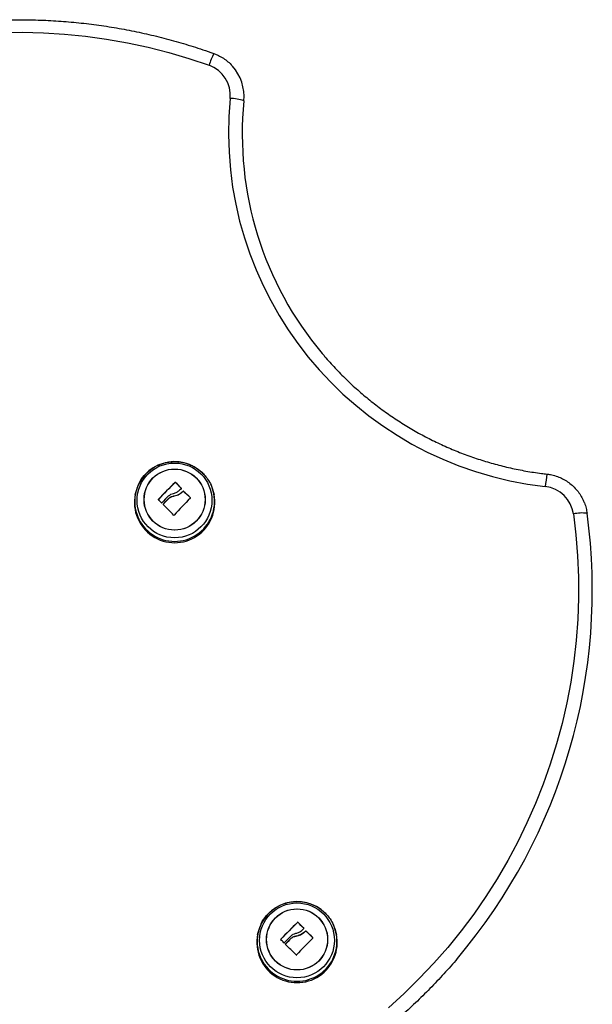
# Model space of a CAD drawing. Units: millimetres. Extents: x 0.1 to 12.5, y 0.6 to 15.3.
# Drawn here: x 11.2 to 11.5, y 12.8 to 13.3 of the extents above; entities that cross this region are included whole.
import ezdxf

# ---------------------------------------------------------------- set-up
doc = ezdxf.new("R2010")
doc.units = ezdxf.units.MM

# ---------------------------------------------------------------- blocks, each defined once
blk = doc.blocks.new('OPSHB_K032')
at = {"color": 7, "linetype": 'Continuous', "lineweight": 25}
for p, q in [((-5617.632278334992, 8072.665512738418), (-5617.632756692069, 8072.666004521441)), ((-5617.662149277227, 8072.657118504536), (-5617.661089800941, 8072.66021930952)), ((-5617.644847904044, 8072.661903610122), (-5617.644847904044, 8072.661968981516)), ((-5617.644620340961, 8072.661902857613), (-5617.644620340961, 8072.661968221557)), ((-5617.642138127881, 8072.659448010516), (-5617.642138127881, 8072.659513374459)), ((-5617.662244234877, 8072.656653923583), (-5617.662146498161, 8072.657132139098)), ((-5617.645179723101, 8072.655927424919), (-5617.645179723101, 8072.655992788863)), ((-5617.641343612867, 8072.658034002077), (-5617.641343612867, 8072.658099366021)), ((-5617.641118426519, 8072.658037041914), (-5617.641118426519, 8072.658102405858)), ((-5617.638186004656, 8072.655271893036), (-5617.638186004656, 8072.65533725698)), ((-5617.627947647768, 8072.657132139098), (-5617.627849911051, 8072.656653923583)), ((-5617.652135849642, 8072.654587207031), (-5617.652135849642, 8072.654652578425)), ((-5617.650034700232, 8072.652504240763), (-5617.650034700232, 8072.652569604707)), ((-5617.647721451419, 8072.65488413502), (-5617.647721451419, 8072.654949506414)), ((-5617.578830663758, 8072.473520023417), (-5617.579309020834, 8072.47401180644)), ((-5617.608701598542, 8072.465125796985), (-5617.607642125981, 8072.46822660197)), ((-5617.591400225358, 8072.469910902571), (-5617.591400225358, 8072.469976266515)), ((-5617.591172662275, 8072.469910142612), (-5617.591172662275, 8072.469975514006)), ((-5617.588690449195, 8072.467455302965), (-5617.588690449195, 8072.467520666909)), ((-5617.587895934182, 8072.466041287076), (-5617.587895934182, 8072.46610665847)), ((-5617.587670747834, 8072.466044334364), (-5617.587670747834, 8072.466109698307)), ((-5617.608796563642, 8072.464661208582), (-5617.608698819476, 8072.465139431548)), ((-5617.598688174682, 8072.46259449948), (-5617.598688174682, 8072.462659863424)), ((-5617.594273772734, 8072.462891427469), (-5617.594273772734, 8072.462956798863)), ((-5617.591732044416, 8072.463934717369), (-5617.591732044416, 8072.464000081312)), ((-5617.584738333421, 8072.463279185486), (-5617.584738333421, 8072.463344549429)), ((-5617.574499969082, 8072.465139431548), (-5617.574402232366, 8072.464661208582)), ((-5617.596587021547, 8072.460511525762), (-5617.596587021547, 8072.460576897156))]:
    blk.add_line(p, q, dxfattribs=at)
at = {"color": 7, "linetype": 'Continuous', "lineweight": 25, "flags": 128}
for points in [[(-5617.470929507809, 8072.648227503192), (-5617.469853658872, 8072.639075858187), (-5617.469126765328, 8072.629890164029), (-5617.468749870258, 8072.620683623147), (-5617.468723510104, 8072.611469464046), (-5617.469047714668, 8072.602260933858), (-5617.469722036915, 8072.59307126109), (-5617.47074549337, 8072.583913650033), (-5617.472116623717, 8072.574801260274), (-5617.473833446103, 8072.565747187142), (-5617.475893501835, 8072.556764440047), (-5617.478293825584, 8072.547865926423), (-5617.48103097518, 8072.539064434026), (-5617.484101016717, 8072.530372609985), (-5617.487499539452, 8072.521802944731), (-5617.491221640902, 8072.513367751282), (-5617.495262001353, 8072.505079151731), (-5617.49961479445, 8072.496949055832), (-5617.504273776608, 8072.488989149821), (-5617.509232242303, 8072.481210862887), (-5617.514483068781, 8072.473625382077), (-5617.520018730956, 8072.466243600142), (-5617.525831241804, 8072.459076134157), (-5617.531912271576, 8072.452133273375), (-5617.538253073292, 8072.445424994123), (-5617.544844542342, 8072.438960944903), (-5617.551677201586, 8072.432750409138)], [(-5617.720840724828, 8072.858319757175), (-5617.71159230074, 8072.858452884149), (-5617.70234545664, 8072.858236727905), (-5617.693113480406, 8072.857671586466), (-5617.683909636634, 8072.856758294296), (-5617.674747151034, 8072.855498162698), (-5617.665639192509, 8072.853893009615), (-5617.656598848002, 8072.851945100021), (-5617.647639107602, 8072.849657265138), (-5617.638772842186, 8072.847032813024), (-5617.630012799697, 8072.844075468969)]]:
    blk.add_lwpolyline(points, dxfattribs=at)
at = {"color": 7, "linetype": 'Continuous', "lineweight": 25}
for centre, radius in [((-5617.645088259419, 8072.654128439342), 0.01632870530625297), ((-5617.645080395117, 8072.654517426478), 0.01332782178734597), ((-5617.645013551003, 8072.654517377591), 0.0133276544268612), ((-5617.591640533404, 8072.462135679948), 0.01632870170706121), ((-5617.591632723518, 8072.46252471994), 0.0133278228238443), ((-5617.591565919601, 8072.462524619718), 0.0133276471418699)]:
    blk.add_circle(centre, radius, dxfattribs=at)
at = {"color": 8, "linetype": 'Continuous', "lineweight": 25}
for centre, radius, start, end in [((-5617.589346942638, 8072.830958580665), 0.04272896779816017, 154.7283741746569, 162.1227455947723), ((-5617.357772071736, 8072.647349012712), 0.1261002387760312, 171.6603042254604, 174.1507587359976), ((-5617.645047072964, 8072.653699269449), 0.01744061168907753, 168.6482389288078, 11.35176107119225), ((-5617.591599394279, 8072.461706561098), 0.01744061184666676, 168.6482363483844, 11.35176365161564)]:
    blk.add_arc(centre, radius, start, end, dxfattribs=at)
at = {"color": 7, "linetype": 'Continuous', "lineweight": 25}
for centre, radius, start, end in [((-5617.634702698761, 8072.830943042645), 0.01394474002614668, 354.5044389695626, 70.34715564682045), ((-5617.63463502431, 8072.830427380973), 0.01987786694628792, 354.4580614260605, 41.90332938074175), ((-5617.465970233089, 8072.814799402609), 0.1555582475834578, 174.5375291783538, 263.6349778012087), ((-5617.621100826354, 8072.811331121076), 0.01827857880752777, 70.00295795185208, 89.12613035675851), ((-5617.46648701952, 8072.814104839435), 0.1490605149704574, 174.455191427981, 220.039486026662), ((-5617.645042575627, 8072.653588442474), 0.0174671678234022, 45.30198323687672, 168.2947176374684), ((-5617.455043773024, 8072.465615101616), 0.2730942223917316, 134.0282812161375, 136.1950073381333), ((-5617.455043773024, 8072.465549730222), 0.2730942223917316, 134.0282812161375, 136.1950073381333), ((-5617.824098631222, 8072.478006789436), 0.2570102433435269, 44.92844582969, 45.70672539233732), ((-5617.824171161758, 8072.477868086406), 0.257113387950005, 44.92860195250961, 45.7065692946367), ((-5617.644934591149, 8072.653659729185), 0.01733822009454016, 11.55303360824998, 25.66984964614832), ((-5617.48477254585, 8072.646312109722), 0.01397492162396534, 7.877718185364467, 83.60409369299191), ((-5617.645047072964, 8072.653201426454), 0.01754029972054826, 168.6482199764306, 11.35178002356946), ((-5617.445610471957, 8072.45698625571), 0.2836865550851465, 135.424213913747, 136.2603081360598), ((-5617.440788245259, 8072.458091156255), 0.278890226498598, 135.0540535221841, 137.1474277008377), ((-5617.468716977727, 8072.480448415974), 0.2491202775058333, 134.1177453354362, 134.3546140653194), ((-5617.821772421004, 8072.463582573493), 0.2654690771192832, 46.24668831327227, 47.11659900870713), ((-5617.821772421004, 8072.46351720955), 0.2654690771192832, 46.24668831327227, 47.11659900870713), ((-5617.825536794681, 8072.476295107299), 0.2485942378116409, 45.33934633053745, 45.77122518371901), ((-5617.446153581313, 8072.456712679668), 0.2827144243534882, 135.4773588494849, 136.1499798398211), ((-5617.446214259556, 8072.456705674156), 0.2826302367444479, 135.4771695300919, 136.1499898726398), ((-5617.842597997159, 8072.455842665296), 0.2751230459377689, 44.2338515120579, 45.57946355979315), ((-5617.711118168109, 8072.614887974658), 0.2484197230646847, 319.716550960403, 7.779003648768806), ((-5617.467152624086, 8072.631572968665), 0.01707742284419831, 82.7062156338878, 102.777315162822), ((-5617.591594907816, 8072.461595750201), 0.01746715407544763, 45.30192282459892, 168.2947594697221), ((-5617.401610714375, 8072.273636849441), 0.2730736625455575, 134.0281846982618, 136.1950745891244), ((-5617.401601413135, 8072.273562220429), 0.2730867885863811, 134.0282368364877, 136.195022503275), ((-5617.770776786746, 8072.28588684491), 0.25718919031898, 44.92871660361465, 45.70645459761957), ((-5617.770730378977, 8072.2858678475), 0.2571235889939396, 44.92870485853371, 45.70664021289296), ((-5617.414512280267, 8072.287678224149), 0.250205434404987, 134.1182589760992, 134.3541004157853), ((-5617.768398695284, 8072.271511934184), 0.2655765064757838, 46.24679219264635, 47.11634981415652), ((-5617.768441794547, 8072.271400863877), 0.2656393267821668, 46.2468950405116, 47.11624706180201), ((-5617.591488709101, 8072.461666387764), 0.0173401072829576, 11.55389668841835, 25.66917645144856), ((-5617.591599398004, 8072.461208720008), 0.01754030168917727, 168.6482497821485, 11.3517502178515), ((-5617.772433788677, 8072.283951986686), 0.2490857477768401, 45.33960919579832, 45.77063701673539), ((-5617.392032150222, 8072.264866925807), 0.283868485263068, 135.4245159145255, 136.2600758488169), ((-5617.392971957891, 8072.264913204692), 0.2823434032397579, 135.4769169404758, 136.1504218127522), ((-5617.392707985421, 8072.264721996581), 0.282711519840483, 135.4773554130992, 136.1499833042728), ((-5617.387302125429, 8072.266061449752), 0.2789435769167448, 135.0542537238939, 137.1472274518944), ((-5617.789102899883, 8072.263897221041), 0.2750560950545882, 44.23368682531357, 45.57962858976317)]:
    blk.add_arc(centre, radius, start, end, dxfattribs=at)
for points, knots in [([(-5617.902644668417, 8072.776733589959), (-5617.90180611415, 8072.777724031083), (-5617.899057545844, 8072.780970446003), (-5617.894146138183, 8072.786253832841), (-5617.88792818079, 8072.792580283613), (-5617.881474767973, 8072.798670311421), (-5617.87481185305, 8072.804531247339), (-5617.867943043332, 8072.810151698865), (-5617.860878352271, 8072.815525644786), (-5617.853626333474, 8072.820645960371), (-5617.846196225283, 8072.825506294763), (-5617.838597429597, 8072.830100483492), (-5617.83083952725, 8072.834422695619), (-5617.822932315051, 8072.838467492607), (-5617.8148858044, 8072.842229711343), (-5617.806710143329, 8072.845704685972), (-5617.798415683489, 8072.848887979332), (-5617.790012872653, 8072.851775526697), (-5617.781512371451, 8072.854363757466), (-5617.772924881364, 8072.856649334463), (-5617.764261267498, 8072.858629349763), (-5617.75553249727, 8072.860301426944), (-5617.74674957222, 8072.861663307205), (-5617.737923606889, 8072.862713355528), (-5617.729065748998, 8072.863450179626), (-5617.720187195992, 8072.863872935533), (-5617.711299163732, 8072.863981025146), (-5617.702412886933, 8072.863774289322), (-5617.693539594576, 8072.863253068326), (-5617.684690499917, 8072.86241794822), (-5617.675876793925, 8072.861269999697), (-5617.667109578401, 8072.859810791459), (-5617.658400067648, 8072.858041738606), (-5617.649758756038, 8072.855966519483), (-5617.641198522843, 8072.853582421614), (-5617.63394648154, 8072.851297832955), (-5617.6295699353, 8072.8497573596), (-5617.62798656215, 8072.849200037908)], [0, 0, 0, 0, 0.01290969170062854, 0.04231469668268272, 0.07171981799892364, 0.1011251267544998, 0.130530613064853, 0.1599361281909036, 0.1893418642706638, 0.218747759829266, 0.2481537033689725, 0.2775598699129161, 0.3069661387377159, 0.3363725148926374, 0.3657789995345423, 0.395185613858419, 0.4245923718164267, 0.4539991817131205, 0.4834061079191257, 0.5128131125544143, 0.5422201881588186, 0.5716273537632789, 0.6010345836319179, 0.6304418572515149, 0.6598491692378418, 0.6892565286479416, 0.7186639113226019, 0.7480713125242554, 0.7774787167889854, 0.8068861152926838, 0.8362934979815304, 0.865700851061005, 0.8951081685014417, 0.9245154546340676, 0.9539226783398697, 0.9833298701831543, 1, 1, 1, 1]), ([(-5617.62798656215, 8072.849200037908), (-5617.627496923234, 8072.849011148558), (-5617.626225602972, 8072.848520707847), (-5617.624275818146, 8072.847482073997), (-5617.622225784949, 8072.846027796459), (-5617.620747521339, 8072.844753668807), (-5617.620042039588, 8072.84390663191), (-5617.619872537153, 8072.843703118753)], [0, 0, 0, 0, 0.1588503646881807, 0.4124461526839459, 0.6661289313341353, 0.9197825323513218, 1, 1, 1, 1]), ([(-5617.580593143301, 8072.718252820563), (-5617.580256585393, 8072.717838620672), (-5617.578476517628, 8072.715647901452), (-5617.57501370601, 8072.711880312138), (-5617.570206515288, 8072.706972423766), (-5617.565158846744, 8072.702306655337), (-5617.559906803649, 8072.697871807422), (-5617.55445469465, 8072.693682907524), (-5617.548815747309, 8072.689747198953), (-5617.543001419063, 8072.686073439443), (-5617.537024040711, 8072.682669166206), (-5617.530896182726, 8072.679541667218), (-5617.52463075711, 8072.676697443092), (-5617.518240957547, 8072.674142532365), (-5617.511740232051, 8072.671882223358), (-5617.505142259669, 8072.669921573989), (-5617.498461011942, 8072.668263608492), (-5617.491710215779, 8072.666915883145), (-5617.486390445715, 8072.666095190631), (-5617.483325537364, 8072.665732020831), (-5617.482538898187, 8072.665638809693)], [0, 0, 0, 0, 0.0140646541276315, 0.07438849865818067, 0.134711611857319, 0.195034238584249, 0.2553560958183579, 0.3156775386417507, 0.3759979814295747, 0.4363180974922255, 0.4966373958990183, 0.5569561452343096, 0.6172743836139326, 0.6775921422586423, 0.7379093296046646, 0.7982260741097911, 0.8585424006660902, 0.9188584574874589, 0.979174216978902, 1, 1, 1, 1]), ([(-5617.661089800941, 8072.66021930952), (-5617.660970922138, 8072.660596611055), (-5617.660415993977, 8072.662357860692), (-5617.658457078779, 8072.664993220044), (-5617.655519999677, 8072.667783656001), (-5617.652287191159, 8072.669632673337), (-5617.649165423099, 8072.670677148716), (-5617.646289071797, 8072.671102393666), (-5617.643655207817, 8072.67108173038), (-5617.641212757416, 8072.670707498653), (-5617.638953270261, 8072.670032138964), (-5617.636323966833, 8072.668853236455), (-5617.63403006199, 8072.667276651412), (-5617.632005345032, 8072.665296592057), (-5617.630456306676, 8072.663329377807), (-5617.62889309627, 8072.660612797423), (-5617.628288047491, 8072.658388540029), (-5617.627951857346, 8072.657152650547)], [0, 0, 0, 0, 0.02667027857215947, 0.1244972897728573, 0.216306900830563, 0.2997237787030263, 0.3735367881351545, 0.4375192972293563, 0.4952167121911154, 0.5508210890464855, 0.6038747635165372, 0.6540375832877224, 0.74509198720167, 0.7900984158274797, 0.8449499090446755, 0.9138477511317005, 1, 1, 1, 1]), ([(-5617.482538898187, 8072.665638809693), (-5617.482018878361, 8072.665567397833), (-5617.480668461735, 8072.665381951511), (-5617.478534197568, 8072.66481472098), (-5617.476193397678, 8072.663884090043), (-5617.47398860072, 8072.662663016863), (-5617.471955127689, 8072.661176741633), (-5617.470123018717, 8072.659448070235), (-5617.468529765757, 8072.657501387643), (-5617.467202648429, 8072.655433375936), (-5617.466559320416, 8072.653955309532), (-5617.466250200468, 8072.653245096695)], [0, 0, 0, 0, 0.07322731601962999, 0.1901607975373969, 0.3071404073334699, 0.4241130359867362, 0.5410751620132082, 0.6580215620307436, 0.7749518577395529, 0.8918640739650666, 1, 1, 1, 1]), ([(-5617.644620340961, 8072.661968221557), (-5617.644628065124, 8072.661974981109), (-5617.644643389614, 8072.661988391841), (-5617.644671600793, 8072.662002776802), (-5617.64470212564, 8072.662012085289), (-5617.644734312761, 8072.662015174034), (-5617.644766343606, 8072.662012125742), (-5617.644807428122, 8072.662000430143), (-5617.644831748666, 8072.661981533781), (-5617.644847904044, 8072.661968981516)], [0, 0, 0, 0, 0.126106110318876, 0.2501904299603898, 0.3758274066620966, 0.5004189559151414, 0.6250157819977435, 0.7509096798797906, 1, 1, 1, 1]), ([(-5617.644620340961, 8072.661902857613), (-5617.644628428608, 8072.66190987412), (-5617.644644349121, 8072.661923686093), (-5617.644673134167, 8072.661938088238), (-5617.644703375084, 8072.661946855085), (-5617.644734193212, 8072.661949724011), (-5617.644764872276, 8072.661947014009), (-5617.644794851344, 8072.661938522193), (-5617.644823672849, 8072.661924394979), (-5617.644839705096, 8072.661910642955), (-5617.644847904044, 8072.661903610122)], [0, 0, 0, 0, 0.131195737525528, 0.2582584589339684, 0.380947736811626, 0.4999872609727045, 0.6172337126765397, 0.7391592271597719, 0.8666051144457636, 1, 1, 1, 1]), ([(-5617.642138366299, 8072.659294536006), (-5617.642125627163, 8072.659310096078), (-5617.642100235392, 8072.659341110572), (-5617.642088145388, 8072.659401721408), (-5617.642097956005, 8072.659452358338), (-5617.642117046244, 8072.659489689016), (-5617.642131133666, 8072.659505516386), (-5617.642138127881, 8072.659513374459)], [0, 0, 0, 0, 0.2505405659386535, 0.4993800100819828, 0.7488676354647371, 0.8753162021660754, 1, 1, 1, 1]), ([(-5617.645179723101, 8072.655992788863), (-5617.64564408682, 8072.655914073347), (-5617.646570453103, 8072.655757042559), (-5617.647338437801, 8072.655218227346), (-5617.647721451419, 8072.654949506414)], [0, 0, 0, 0, 0.5012744160402527, 1, 1, 1, 1]), ([(-5617.645179723101, 8072.655927424919), (-5617.645644087076, 8072.655848709821), (-5617.646570455146, 8072.655691679649), (-5617.647338438127, 8072.655152859023), (-5617.647721451419, 8072.65488413502)], [0, 0, 0, 0, 0.5012737269000157, 1, 1, 1, 1]), ([(-5617.647686850923, 8072.656092254114), (-5617.647365268454, 8072.656350439848), (-5617.64672341108, 8072.656865761526), (-5617.645933628349, 8072.657097172731), (-5617.64553954144, 8072.657212642622)], [0, 0, 0, 0, 0.5010185783195826, 1, 1, 1, 1]), ([(-5617.64553954144, 8072.657212642622), (-5617.645039371589, 8072.657351358159), (-5617.644041601846, 8072.657628076488), (-5617.643264037623, 8072.658260609648), (-5617.6428762569, 8072.658576061618)], [0, 0, 0, 0, 0.501287852851724, 0.9999999999999999, 0.9999999999999999, 0.9999999999999999, 0.9999999999999999]), ([(-5617.641343612867, 8072.658099366021), (-5617.641887767492, 8072.657609256832), (-5617.642975735495, 8072.656629345813), (-5617.644445214203, 8072.656204930139), (-5617.645179723101, 8072.655992788863)], [0, 0, 0, 0, 0.5001568299485971, 1, 1, 1, 1]), ([(-5617.641343612867, 8072.658034002077), (-5617.641887759458, 8072.657543890902), (-5617.642975688605, 8072.656563996436), (-5617.644445208843, 8072.656139568086), (-5617.645179723101, 8072.655927424919)], [0, 0, 0, 0, 0.5001673060017553, 1, 1, 1, 1]), ([(-5617.641118426519, 8072.658102405858), (-5617.641126618474, 8072.658109210268), (-5617.641143029076, 8072.65812284126), (-5617.641181539618, 8072.658141285268), (-5617.641234108673, 8072.658150216786), (-5617.641296287386, 8072.658137709171), (-5617.641327831888, 8072.658112151786), (-5617.641343612867, 8072.658099366021)], [0, 0, 0, 0, 0.1250640074576872, 0.2505355099155097, 0.5000290008244519, 0.7498761576262878, 1, 1, 1, 1]), ([(-5617.641118426519, 8072.658037041914), (-5617.641134775199, 8072.658049311845), (-5617.641159931035, 8072.658068191678), (-5617.641201004152, 8072.658079399191), (-5617.641238203186, 8072.658082522618), (-5617.64127598404, 8072.658076139374), (-5617.641313661966, 8072.658060103658), (-5617.641332974318, 8072.658043273348), (-5617.641343612867, 8072.658034002077)], [0, 0, 0, 0, 0.2374414856511764, 0.3653529674058012, 0.4994597965854116, 0.6839617695036662, 0.8259048147227233, 0.9999999999999999, 0.9999999999999999, 0.9999999999999999, 0.9999999999999999]), ([(-5617.638179373639, 8072.655110193085), (-5617.638172564787, 8072.655117817936), (-5617.638159064129, 8072.655132936568), (-5617.638144873973, 8072.655160937364), (-5617.63813609714, 8072.655191162187), (-5617.638133827894, 8072.655223218868), (-5617.638137887691, 8072.655255285717), (-5617.638148427764, 8072.655285843825), (-5617.638164222945, 8072.655314084936), (-5617.63817871043, 8072.655329497162), (-5617.638186004656, 8072.65533725698)], [0, 0, 0, 0, 0.1259445612381478, 0.2497241655643019, 0.375360171947095, 0.4996421000892114, 0.6243191092475615, 0.749824767794065, 0.8740406229571152, 1, 1, 1, 1]), ([(-5617.638179373639, 8072.655044829142), (-5617.638172223261, 8072.655052909646), (-5617.638158257921, 8072.655068691609), (-5617.6381440879, 8072.655097497111), (-5617.638135977496, 8072.655127261889), (-5617.638133894093, 8072.655157954791), (-5617.638137725092, 8072.655188765156), (-5617.638147731611, 8072.655219039242), (-5617.638163600949, 8072.655247891234), (-5617.638178469758, 8072.655263820661), (-5617.638186004656, 8072.655271893036)], [0, 0, 0, 0, 0.133159973274463, 0.2600736011754732, 0.3822111480103295, 0.4996865802358875, 0.6188627304059746, 0.7418042939133466, 0.8691570898619511, 1, 1, 1, 1]), ([(-5617.652135849642, 8072.654652578425), (-5617.652148669095, 8072.654636150326), (-5617.652167964467, 8072.654611423352), (-5617.652180019922, 8072.654570579822), (-5617.652183281764, 8072.654538960936), (-5617.652180327333, 8072.654507462891), (-5617.652171025705, 8072.654477558475), (-5617.652156564806, 8072.654450200438), (-5617.652142941112, 8072.654435360286), (-5617.652136084335, 8072.654427891266)], [0, 0, 0, 0, 0.248930867605284, 0.3746816187471343, 0.4989434348713646, 0.6238697664667463, 0.7492342237098656, 0.873790091025809, 1, 1, 1, 1]), ([(-5617.650798310237, 8072.653115799319), (-5617.650790280136, 8072.653108754359), (-5617.65077413679, 8072.653094591495), (-5617.650735947614, 8072.653075915694), (-5617.650683446132, 8072.653067363485), (-5617.650620207057, 8072.653081086752), (-5617.650587217237, 8072.653108580562), (-5617.650570706176, 8072.653122340929)], [0, 0, 0, 0, 0.1246290304607535, 0.2505484410237426, 0.5001944078299003, 0.7498524812170152, 1, 1, 1, 1]), ([(-5617.650034700232, 8072.652569604707), (-5617.650047466687, 8072.652553111018), (-5617.65007299855, 8072.652520125), (-5617.650083012139, 8072.652466434668), (-5617.650079359187, 8072.652424153413), (-5617.650070081124, 8072.652393499603), (-5617.650055365452, 8072.652365005199), (-5617.650041152406, 8072.652349374244), (-5617.650034044581, 8072.652341557336)], [0, 0, 0, 0, 0.2491461440313387, 0.4982717923202743, 0.6239979207757572, 0.7487288222129309, 0.8743413968927287, 1, 1, 1, 1]), ([(-5617.466250200468, 8072.653245096695), (-5617.466223519737, 8072.653188412967), (-5617.465840721828, 8072.652375151421), (-5617.465387280722, 8072.650789257688), (-5617.465113258845, 8072.64924258716), (-5617.464984942871, 8072.648518329155)], [0, 0, 0, 0, 0.03831166731036194, 0.5496710777577293, 1, 1, 1, 1]), ([(-5617.645472724634, 8072.647765351128), (-5617.64546488738, 8072.647758133198), (-5617.645449336423, 8072.647743811121), (-5617.64542081629, 8072.647728661388), (-5617.645389993687, 8072.647719072889), (-5617.645357617644, 8072.647716273595), (-5617.645325522565, 8072.647720157478), (-5617.645284389196, 8072.647733588131), (-5617.645260352371, 8072.647754487714), (-5617.64524437924, 8072.647768376064)], [0, 0, 0, 0, 0.1260964858056351, 0.2502051868483688, 0.3757303723650876, 0.500360340677417, 0.624953031558696, 0.7507709492160537, 1, 1, 1, 1]), ([(-5617.607642125981, 8072.46822660197), (-5617.607523245794, 8072.468603900785), (-5617.606968310864, 8072.470365138694), (-5617.605009398426, 8072.473000504859), (-5617.602072329405, 8072.475790951909), (-5617.598839513007, 8072.477639953227), (-5617.595717752404, 8072.478684444126), (-5617.592841398367, 8072.479109685753), (-5617.590207528931, 8072.479089023036), (-5617.587765084464, 8072.478714791776), (-5617.585505586266, 8072.478039432044), (-5617.582876294839, 8072.476860519943), (-5617.580582387664, 8072.475283935783), (-5617.578557666719, 8072.473303890572), (-5617.57700863895, 8072.471336665798), (-5617.575445411479, 8072.468620091342), (-5617.574840371467, 8072.466395828404), (-5617.574504186111, 8072.465159935546)], [0, 0, 0, 0, 0.02667025621182605, 0.124497253937189, 0.2163069046161279, 0.2997236872641041, 0.3735366601136123, 0.4375191603944432, 0.4952167351522779, 0.5508211719760789, 0.6038747264374424, 0.6540376079408462, 0.7450917662047619, 0.790098373494863, 0.8449497732148388, 0.9138476550556526, 1, 1, 1, 1]), ([(-5617.592091862755, 8072.465219927621), (-5617.59159169406, 8072.465358644599), (-5617.590593936159, 8072.465635363161), (-5617.58981636575, 8072.466267902197), (-5617.589428585666, 8072.466583354068)], [0, 0, 0, 0, 0.5012926414024891, 1, 1, 1, 1]), ([(-5617.587895934182, 8072.46610665847), (-5617.588440080773, 8072.465616547295), (-5617.58952800992, 8072.464636652829), (-5617.590997530157, 8072.464212224479), (-5617.591732044416, 8072.464000081312)], [0, 0, 0, 0, 0.5001673060017553, 1, 1, 1, 1]), ([(-5617.587895934182, 8072.466041287076), (-5617.588440086448, 8072.465551177777), (-5617.589528043035, 8072.464571272567), (-5617.590997533943, 8072.46414685719), (-5617.591732044416, 8072.463934717369)], [0, 0, 0, 0, 0.5001599076187323, 1, 1, 1, 1]), ([(-5617.591172662275, 8072.469975514006), (-5617.591180383669, 8072.469982270663), (-5617.591195688784, 8072.469995663501), (-5617.591223958713, 8072.470010085471), (-5617.591254449549, 8072.470019364368), (-5617.591286644879, 8072.470022471573), (-5617.591318625921, 8072.470019413595), (-5617.591359823195, 8072.470007703083), (-5617.591384091474, 8072.469988820149), (-5617.591400225358, 8072.469976266515)], [0, 0, 0, 0, 0.1261267774741251, 0.2500046856131872, 0.3756049077676966, 0.5002295464055283, 0.6248939899892062, 0.7506243991091415, 1, 1, 1, 1]), ([(-5617.591172662275, 8072.469910142612), (-5617.591180737537, 8072.469917158196), (-5617.591196604514, 8072.469930943024), (-5617.591225497373, 8072.469945382507), (-5617.591255695966, 8072.469954148187), (-5617.591286507847, 8072.469957020167), (-5617.59131720578, 8072.469954290624), (-5617.591347172313, 8072.469945821202), (-5617.591376032445, 8072.469931657037), (-5617.591392034962, 8072.469917928897), (-5617.591400225358, 8072.469910902571)], [0, 0, 0, 0, 0.1314497850444695, 0.2582839538526717, 0.3809142405658074, 0.4999445213180866, 0.6170646763952986, 0.7389434525355099, 0.8663862522877935, 1, 1, 1, 1]), ([(-5617.588690695065, 8072.467301828456), (-5617.588677951892, 8072.467317405916), (-5617.58865251756, 8072.467348497258), (-5617.588640466292, 8072.467408885273), (-5617.588650310136, 8072.467459746644), (-5617.588669344676, 8072.467496926321), (-5617.58868345499, 8072.467512799091), (-5617.588690449195, 8072.467520666909)], [0, 0, 0, 0, 0.2502483274690266, 0.4994752806836531, 0.7487591504956497, 0.8754648815005363, 1, 1, 1, 1]), ([(-5617.587670747834, 8072.466109698307), (-5617.587678941604, 8072.466116503458), (-5617.587695361114, 8072.466130140307), (-5617.587733842917, 8072.466148569456), (-5617.587786391597, 8072.46615750262), (-5617.587848645989, 8072.466144989066), (-5617.587880160228, 8072.466119444432), (-5617.587895934182, 8072.46610665847)], [0, 0, 0, 0, 0.1250867315724471, 0.2506614411751131, 0.50019538549869, 0.7498307101549184, 1, 1, 1, 1]), ([(-5617.587670747834, 8072.466044334364), (-5617.587687103226, 8072.466056603555), (-5617.587712266562, 8072.466075480128), (-5617.587753292174, 8072.466086689493), (-5617.587790609888, 8072.46608981194), (-5617.587828211711, 8072.466083451332), (-5617.587866077808, 8072.466067355663), (-5617.587885317719, 8072.466050556661), (-5617.587895934182, 8072.466041287076)], [0, 0, 0, 0, 0.2374450075745655, 0.3653172867813674, 0.4992261594218572, 0.6839880525596082, 0.8256265781046114, 1, 1, 1, 1]), ([(-5617.598688174682, 8072.462659863424), (-5617.598700995522, 8072.462643434124), (-5617.59872029784, 8072.462618699115), (-5617.598732344582, 8072.46257786931), (-5617.598735604533, 8072.462546276286), (-5617.598732636904, 8072.462514703004), (-5617.598723371509, 8072.462484918553), (-5617.598708872337, 8072.462457447626), (-5617.598695261605, 8072.462442641707), (-5617.59868840565, 8072.462435183716)], [0, 0, 0, 0, 0.2488315628118336, 0.3746264741577316, 0.4989304431708084, 0.6237974935382387, 0.7493794657037025, 0.8737582090114302, 1, 1, 1, 1]), ([(-5617.591732044416, 8072.464000081312), (-5617.592196409066, 8072.46392136504), (-5617.593122781832, 8072.463764331958), (-5617.593890760302, 8072.463225519679), (-5617.594273772734, 8072.462956798863)], [0, 0, 0, 0, 0.5012719152153031, 1, 1, 1, 1]), ([(-5617.591732044416, 8072.463934717369), (-5617.592196408582, 8072.463856002114), (-5617.59312277799, 8072.463698971469), (-5617.593890759687, 8072.463160151448), (-5617.594273772734, 8072.462891427469)], [0, 0, 0, 0, 0.5012732110000647, 1, 1, 1, 1]), ([(-5617.594239172237, 8072.464099546563), (-5617.593917589663, 8072.464357729216), (-5617.593275731749, 8072.464873045007), (-5617.592485949585, 8072.465104457185), (-5617.592091862755, 8072.465219927621)], [0, 0, 0, 0, 0.5010183207923183, 1, 1, 1, 1]), ([(-5617.584731702404, 8072.463117485535), (-5617.584724887059, 8072.463125115846), (-5617.58471135964, 8072.463140260848), (-5617.584697224079, 8072.463168149258), (-5617.584688402841, 8072.46319851487), (-5617.584686163574, 8072.463230472345), (-5617.584690207282, 8072.46326259321), (-5617.584700742363, 8072.463293113497), (-5617.584716574739, 8072.463321409672), (-5617.584731042544, 8072.463336795784), (-5617.584738333421, 8072.463344549429)], [0, 0, 0, 0, 0.1259117002439147, 0.2499154849975893, 0.3753551207095429, 0.4997340046297473, 0.6243270652300795, 0.7497764733613855, 0.8739028806314715, 1, 1, 1, 1]), ([(-5617.584731702404, 8072.463052114141), (-5617.584724542104, 8072.463060209169), (-5617.584710530274, 8072.46307605015), (-5617.584696447447, 8072.463104708224), (-5617.58468829385, 8072.463134612959), (-5617.584686224499, 8072.463165218453), (-5617.584690056064, 8072.463196064393), (-5617.584700049859, 8072.463226331864), (-5617.584715916885, 8072.463255161982), (-5617.584730797637, 8072.463271109487), (-5617.584738333421, 8072.463279185486)], [0, 0, 0, 0, 0.1329072733095374, 0.2600832866879805, 0.3820823867190309, 0.4997118969615313, 0.6189148240717791, 0.7418994287311436, 0.8692949339283845, 1, 1, 1, 1]), ([(-5617.597350631552, 8072.461123084318), (-5617.597342602449, 8072.461116042229), (-5617.597326459295, 8072.461101883544), (-5617.59728827291, 8072.461083207812), (-5617.597235770877, 8072.461074655726), (-5617.597172534243, 8072.461088380102), (-5617.597139542647, 8072.461115868636), (-5617.597123031216, 8072.461129625928)], [0, 0, 0, 0, 0.1246065548176498, 0.2505314669299382, 0.500188341026621, 0.7498573222332101, 1, 1, 1, 1]), ([(-5617.596587021547, 8072.460576897156), (-5617.5965997875, 8072.460560404375), (-5617.596625310308, 8072.460527430567), (-5617.596635334864, 8072.460473707533), (-5617.596631679987, 8072.460431449716), (-5617.596622410922, 8072.460400781973), (-5617.59660768475, 8072.460372302658), (-5617.596593477406, 8072.460356667694), (-5617.596586373346, 8072.460348849785)], [0, 0, 0, 0, 0.2492065624879644, 0.498235533019849, 0.6240092027778344, 0.7486970510337003, 0.874341676304217, 1, 1, 1, 1]), ([(-5617.521618027883, 8072.454244000506), (-5617.521625323924, 8072.454235071771), (-5617.52350242269, 8072.451937919735), (-5617.527471010416, 8072.447533631427), (-5617.533533873199, 8072.441061200932), (-5617.539853257372, 8072.434832555789), (-5617.546382977883, 8072.428824875363), (-5617.553124988973, 8072.42305400214), (-5617.560068054959, 8072.417525012752), (-5617.567204150772, 8072.412245474694), (-5617.574524040171, 8072.407221927206), (-5617.582018518958, 8072.402460714948), (-5617.58967816251, 8072.397967907364), (-5617.59749320731, 8072.393749120071), (-5617.605453852552, 8072.389809740998), (-5617.613550006107, 8072.386154715601), (-5617.621771449279, 8072.382788666491), (-5617.630107792645, 8072.379715864616), (-5617.638548497088, 8072.376940174821), (-5617.647082895314, 8072.374465128843), (-5617.655700216143, 8072.372293821494), (-5617.664389550325, 8072.370429022061), (-5617.673139940515, 8072.368873112529), (-5617.681940308276, 8072.367627999871), (-5617.690779547434, 8072.366695305904), (-5617.699646481034, 8072.366076198172), (-5617.708529906476, 8072.365771448761), (-5617.717418596206, 8072.365781451103), (-5617.726301318814, 8072.366106183759), (-5617.735166846146, 8072.366745249547), (-5617.744003977391, 8072.367697844716), (-5617.752801542182, 8072.368962754996), (-5617.76154842555, 8072.370538394788), (-5617.770233571678, 8072.372422760625), (-5617.778846000937, 8072.374613468171), (-5617.787374846875, 8072.377107743217), (-5617.795809303282, 8072.37990246524), (-5617.804138733875, 8072.382994084481), (-5617.812352614014, 8072.386378656442), (-5617.820440539742, 8072.390051988097), (-5617.828392327075, 8072.394009331316), (-5617.836197887228, 8072.398245785794), (-5617.843847395413, 8072.402755920106), (-5617.851331152156, 8072.407534088708), (-5617.858639753132, 8072.412574178717), (-5617.865763785651, 8072.417870018793), (-5617.872694894816, 8072.42341430775), (-5617.879421982468, 8072.429202109301), (-5617.885945160017, 8072.435218541136), (-5617.892224160466, 8072.441484140921), (-5617.896498617461, 8072.445936321975), (-5617.898608961465, 8072.448356753737), (-5617.898776669698, 8072.448549104523)], [0, 0, 0, 0, 8.113546143920595e-05, 0.02087423024291713, 0.04166742085940794, 0.0624607090234931, 0.08325410645778332, 0.1040476032515989, 0.1248412125403617, 0.1456348552231579, 0.1664286579799529, 0.1872225543532955, 0.2080164896530145, 0.2288105572945963, 0.2496047059235146, 0.2703989410116497, 0.2911932478469459, 0.311987625494383, 0.3327820907850185, 0.3535766216261085, 0.3743711993296633, 0.3951658379869688, 0.4159605139780593, 0.4367552403518361, 0.4575500010101248, 0.4783447908991881, 0.4991396044277054, 0.5199344330548415, 0.5407292708283711, 0.5615241084780069, 0.5823189352026246, 0.6031137581009283, 0.6239085539965992, 0.64470332524556, 0.6654980766901213, 0.6862927606531012, 0.7070874142337139, 0.7278820151999535, 0.7486765601857913, 0.7694710273650602, 0.7902654276115785, 0.8110597667533498, 0.8318540340879377, 0.8526482052891738, 0.8734423133950943, 0.8942363043360454, 0.9150302212346203, 0.9358240140699399, 0.9566177488415094, 0.9774113668702885, 0.9982048899584522, 1, 1, 1, 1]), ([(-5617.592025045949, 8072.455772636127), (-5617.592017212112, 8072.455765423249), (-5617.592001676302, 8072.455751118901), (-5617.591973109894, 8072.455735935981), (-5617.591942331727, 8072.455726371399), (-5617.591909947351, 8072.455723566131), (-5617.591877814723, 8072.455727445713), (-5617.591836763987, 8072.455740863943), (-5617.591812693684, 8072.455761778585), (-5617.591796708005, 8072.455775668514)], [0, 0, 0, 0, 0.1261066756630971, 0.2500906511107379, 0.3757433064631346, 0.5003911352084195, 0.6249570551315141, 0.75092475236988, 1, 1, 1, 1])]:
    blk.add_open_spline(points, degree=3, knots=knots, dxfattribs=at)

msp = doc.modelspace()

# ---------------------------------------------------------------- block references
msp.add_blockref('OPSHB_K032', (5628.939532543626, -8059.613740828587))

doc.saveas('drawing.dxf')
